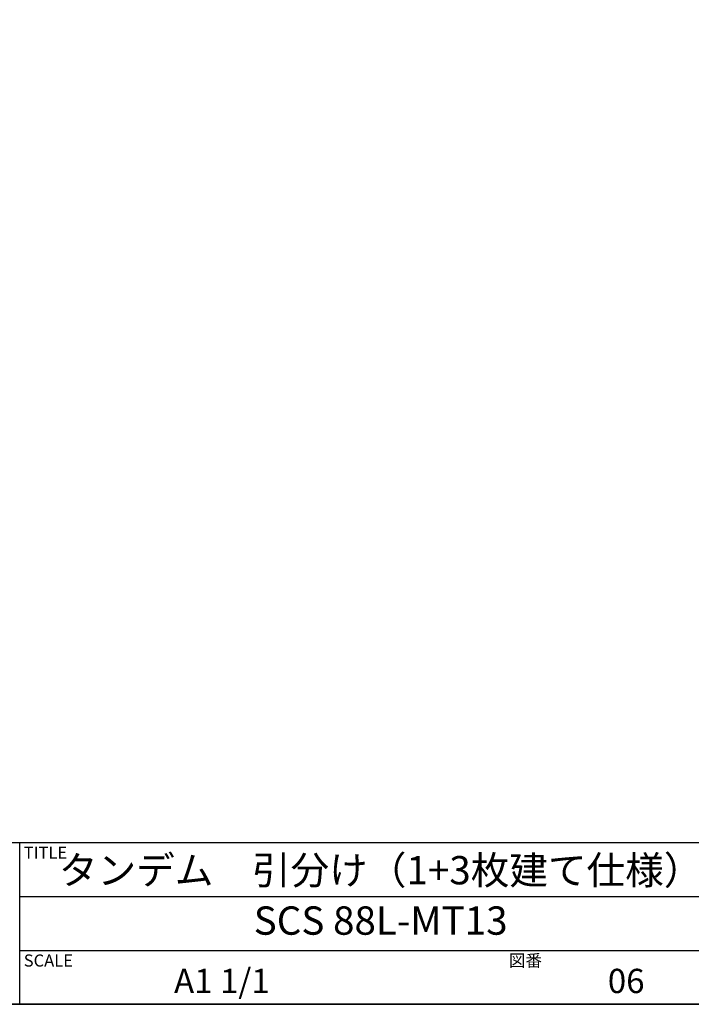
# Model space of a CAD drawing. Extents: x 0 to 820, y 0 to 577.
# Drawn here: x 420 to 586, y 0 to 243 of the extents above; entities that cross this region are included whole.
import ezdxf
from ezdxf.enums import TextEntityAlignment as Align

# ---------------------------------------------------------------- set-up
doc = ezdxf.new("R2010")
doc.units = 0
doc.header["$LTSCALE"] = 20
doc.header["$MEASUREMENT"] = 0
doc.layers.add('WAKU', color=151, linetype='CONTINUOUS')
doc.styles.add('KANJI', font='ROMANS.shx', dxfattribs={"bigfont": 'bigfont.shx'})

msp = doc.modelspace()

# ---------------------------------------------------------------- linework, layer by layer
at = {"layer": 'WAKU'}
for p, q in [((229.9679999999999, 40.00000000000023), (420, 40.00000000000011)), ((420, 2.274e-13), (420, 40.00000000000023)), ((420, 26.66666666666686), (820, 26.66666666666663)), ((420, 13.33333333333348), (760, 13.33333333333326))]:
    msp.add_line(p, q, dxfattribs=at)
for points in [[(0, 0), (820, 0), (820, 577), (0, 577)], [(820, 0), (420, 1.137e-13), (420, 40.00000000000011), (820, 40)]]:
    msp.add_lwpolyline(points, close=True, dxfattribs=at)
msp.add_lwpolyline([(420, 2.274e-13), (229.9679999999999, 2.274e-13), (229.9679999999999, 40.00000000000023), (420, 40.00000000000023)], dxfattribs=at)

# ---------------------------------------------------------------- texts
at = {"layer": 'WAKU', "color": 120, "style": 'KANJI'}
for s, p in [('TITLE', (421, 39.00000000000023)), ('SCALE', (421, 12.3333333333336)), ('図番', (541, 12.3333333333336))]:
    msp.add_text(s, height=3, dxfattribs=at).set_placement(p, align=Align.TOP_LEFT)
for s, height, p in [('タンデム\u3000引分け（1+3枚建て仕様）', 7, (509.2778298985463, 32.25712249003269)), ('SCS 88L-MT13', 7, (509.2778298985463, 19.80175611651808)), ('A1 1/1', 6, (470, 5.000000000000227)), ('06', 6, (570, 5.000000000000113))]:
    msp.add_text(s, height=height, dxfattribs=at).set_placement(p, align=Align.MIDDLE)

doc.saveas('drawing.dxf')
